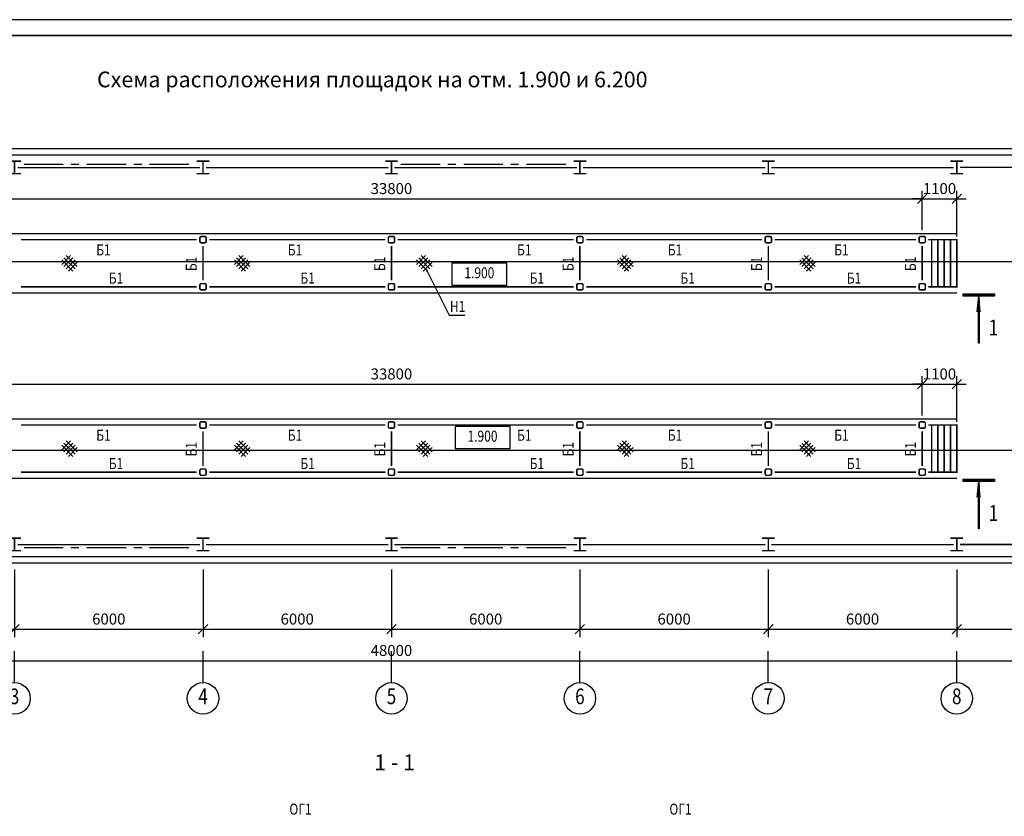
# Model space of a CAD drawing. Extents: x 5 to 3858, y -3678 to 1146.
# Drawn here: x 221 to 534, y -3337 to -3083 of the extents above; entities that cross this region are included whole.
import ezdxf
from ezdxf.enums import TextEntityAlignment as Align

# ---------------------------------------------------------------- set-up
doc = ezdxf.new("R2010")
doc.units = 0
doc.header["$LTSCALE"] = 10
doc.header["$MEASUREMENT"] = 0
doc.linetypes.add('CENTER', pattern=[2, 1.25, -0.25, 0.25, -0.25])
doc.layers.get('0').update_dxf_attribs({"linetype": 'CONTINUOUS'})
doc.layers.get('DEFPOINTS').update_dxf_attribs({"color": 1, "linetype": 'CONTINUOUS'})
doc.layers.add('Marka KM', color=6, linetype='CONTINUOUS')
doc.styles.add('LARUS', font='txt.shx', dxfattribs={"width": 0.8, "oblique": 15, "height": 3.5})
doc.styles.add('LAT', font='txt.shx', dxfattribs={"width": 0.8})
doc.styles.add('ROMT', font='romant.shx')
doc.linetypes.add('FENCELINE1', pattern='A,0.25,-0.1,[133,ltypeshp.shx,S=0.1,R=0,X=-0.1,Y=0],-0.1,1', length=1.45)
doc.dimstyles.new('LARUS100', dxfattribs={"dimtxt": 3.5, "dimasz": 3, "dimexe": 2.5, "dimexo": 0, "dimgap": 1.5, "dimtad": 1, "dimlfac": 100, "dimzin": 12, "dimdsep": 46, "dimtxsty": 'LARUS', "dimblk1": 'OBLIQUE', "dimblk2": 'OBLIQUE', "dimsah": 1, "dimcen": -3, "dimdle": 1.25, "dimclrd": 4, "dimclre": 4, "dimclrt": 14, "dimadec": 0, "dimazin": 0, "dimtfac": 0.642857, "dimtix": 1, "dimtmove": 2, "dimatfit": 3, "dimfxl": 0, "dimtvp": 1.285714, "dimtolj": 1, "dimtzin": 12, "dimarcsym": 0})
doc.dimstyles.new('LARUS50', dxfattribs={"dimtxt": 3.5, "dimasz": 2.5, "dimexe": 1.5, "dimexo": 0, "dimgap": 1.5, "dimtad": 1, "dimdec": 1, "dimlfac": 50, "dimdsep": 46, "dimtxsty": 'LARUS', "dimblk1": 'OBLIQUE', "dimblk2": 'OBLIQUE', "dimsah": 1, "dimcen": -3, "dimdle": 1.5, "dimclrd": 4, "dimclre": 4, "dimclrt": 4, "dimadec": 1, "dimazin": 2, "dimtfac": 0.75, "dimtdec": 1, "dimtix": 1, "dimtmove": 2, "dimatfit": 3, "dimfxl": 0, "dimtvp": 1.5, "dimtolj": 1, "dimtzin": 0, "dimarcsym": 0})

# ---------------------------------------------------------------- blocks, each defined once
blk = doc.blocks.new('_Oblique')
at = {"color": 0, "linetype": 'ByBlock', "lineweight": -2}
blk.add_line((-0.5, -0.5), (0.5, 0.5), dxfattribs=at)
blk = doc.blocks.new('*D323')
at = {"color": 4, "lineweight": -2}
for p, q in [((219, -3258), (219, -3279.5)), ((279, -3258), (279, -3279.5)), ((217.75, -3277), (280.25, -3277))]:
    blk.add_line(p, q, dxfattribs=at)
at = {"layer": 'DEFPOINTS', "color": 0}
for p in [(219, -3258), (279, -3258), (279, -3277)]:
    blk.add_point(p, dxfattribs=at)
at = {"color": 4, "lineweight": -2, "xscale": 3, "yscale": 3, "zscale": 3, "rotation": 180}
blk.add_blockref('_Oblique', (219, -3277), dxfattribs=at)
at = {"color": 4, "lineweight": -2, "xscale": 3, "yscale": 3, "zscale": 3}
blk.add_blockref('_Oblique', (279, -3277), dxfattribs=at)
at = {"color": 14, "insert": (249, -3273.75), "char_height": 3.5, "attachment_point": 5, "style": 'LARUS'}
blk.add_mtext('\\A1;6000', dxfattribs=at)
blk = doc.blocks.new('*D324')
at = {"color": 4, "lineweight": -2}
for p, q in [((339, -3258), (339, -3279.5)), ((399, -3258), (399, -3279.5)), ((337.75, -3277), (400.25, -3277))]:
    blk.add_line(p, q, dxfattribs=at)
at = {"layer": 'DEFPOINTS', "color": 0}
for p in [(339, -3258), (399, -3258), (399, -3277)]:
    blk.add_point(p, dxfattribs=at)
at = {"color": 4, "lineweight": -2, "xscale": 3, "yscale": 3, "zscale": 3, "rotation": 180}
blk.add_blockref('_Oblique', (339, -3277), dxfattribs=at)
at = {"color": 4, "lineweight": -2, "xscale": 3, "yscale": 3, "zscale": 3}
blk.add_blockref('_Oblique', (399, -3277), dxfattribs=at)
at = {"color": 14, "insert": (369, -3273.75), "char_height": 3.5, "attachment_point": 5, "style": 'LARUS'}
blk.add_mtext('\\A1;6000', dxfattribs=at)
blk = doc.blocks.new('*D325')
at = {"color": 4, "lineweight": -2}
for p, q in [((399, -3258), (399, -3279.5)), ((459, -3258), (459, -3279.5)), ((397.75, -3277), (460.25, -3277))]:
    blk.add_line(p, q, dxfattribs=at)
at = {"layer": 'DEFPOINTS', "color": 0}
for p in [(399, -3258), (459, -3258), (459, -3277)]:
    blk.add_point(p, dxfattribs=at)
at = {"color": 4, "lineweight": -2, "xscale": 3, "yscale": 3, "zscale": 3, "rotation": 180}
blk.add_blockref('_Oblique', (399, -3277), dxfattribs=at)
at = {"color": 4, "lineweight": -2, "xscale": 3, "yscale": 3, "zscale": 3}
blk.add_blockref('_Oblique', (459, -3277), dxfattribs=at)
at = {"color": 14, "insert": (429, -3273.75), "char_height": 3.5, "attachment_point": 5, "style": 'LARUS'}
blk.add_mtext('\\A1;6000', dxfattribs=at)
blk = doc.blocks.new('*D326')
at = {"color": 4, "lineweight": -2}
for p, q in [((459, -3258), (459, -3279.5)), ((519, -3258), (519, -3279.5)), ((457.75, -3277), (520.25, -3277))]:
    blk.add_line(p, q, dxfattribs=at)
at = {"layer": 'DEFPOINTS', "color": 0}
for p in [(459, -3258), (519, -3258), (519, -3277)]:
    blk.add_point(p, dxfattribs=at)
at = {"color": 4, "lineweight": -2, "xscale": 3, "yscale": 3, "zscale": 3, "rotation": 180}
blk.add_blockref('_Oblique', (459, -3277), dxfattribs=at)
at = {"color": 4, "lineweight": -2, "xscale": 3, "yscale": 3, "zscale": 3}
blk.add_blockref('_Oblique', (519, -3277), dxfattribs=at)
at = {"color": 14, "insert": (489, -3273.75), "char_height": 3.5, "attachment_point": 5, "style": 'LARUS'}
blk.add_mtext('\\A1;6000', dxfattribs=at)
blk = doc.blocks.new('*D327')
at = {"color": 4, "lineweight": -2}
for p, q in [((519, -3258), (519, -3279.5)), ((579, -3258), (579, -3279.5)), ((517.75, -3277), (580.25, -3277))]:
    blk.add_line(p, q, dxfattribs=at)
at = {"layer": 'DEFPOINTS', "color": 0}
for p in [(519, -3258), (579, -3258), (579, -3277)]:
    blk.add_point(p, dxfattribs=at)
at = {"color": 4, "lineweight": -2, "xscale": 3, "yscale": 3, "zscale": 3, "rotation": 180}
blk.add_blockref('_Oblique', (519, -3277), dxfattribs=at)
at = {"color": 4, "lineweight": -2, "xscale": 3, "yscale": 3, "zscale": 3}
blk.add_blockref('_Oblique', (579, -3277), dxfattribs=at)
at = {"color": 14, "insert": (549, -3273.75), "char_height": 3.5, "attachment_point": 5, "style": 'LARUS'}
blk.add_mtext('\\A1;6000', dxfattribs=at)
blk = doc.blocks.new('*D328')
at = {"color": 4, "lineweight": -2}
for p, q in [((99, -3258), (99, -3289.5)), ((579, -3258), (579, -3289.5)), ((97.75, -3287), (580.25, -3287))]:
    blk.add_line(p, q, dxfattribs=at)
at = {"layer": 'DEFPOINTS', "color": 0}
for p in [(99, -3258), (579, -3258), (579, -3287)]:
    blk.add_point(p, dxfattribs=at)
at = {"color": 4, "lineweight": -2, "xscale": 3, "yscale": 3, "zscale": 3, "rotation": 180}
blk.add_blockref('_Oblique', (99, -3287), dxfattribs=at)
at = {"color": 4, "lineweight": -2, "xscale": 3, "yscale": 3, "zscale": 3}
blk.add_blockref('_Oblique', (579, -3287), dxfattribs=at)
at = {"color": 14, "insert": (339, -3283.75), "char_height": 3.5, "attachment_point": 5, "style": 'LARUS'}
blk.add_mtext('\\A1;48000', dxfattribs=at)
blk = doc.blocks.new('CSA1V')
blk.add_lwpolyline([(0, -10), (0, 0)])
blk.add_circle((0, -15), 5)
at = {"style": 'LAT', "width": 0.8}
blk.add_attdef('A', text='', height=5, dxfattribs=at).set_placement((0, -15), align=Align.MIDDLE)
blk = doc.blocks.new('*D334')
at = {"color": 4, "lineweight": -2}
for p, q in [((279, -3258), (279, -3279.5)), ((339, -3258), (339, -3279.5)), ((277.75, -3277), (340.25, -3277))]:
    blk.add_line(p, q, dxfattribs=at)
at = {"layer": 'DEFPOINTS', "color": 0}
for p in [(279, -3258), (339, -3258), (339, -3277)]:
    blk.add_point(p, dxfattribs=at)
at = {"color": 4, "lineweight": -2, "xscale": 3, "yscale": 3, "zscale": 3, "rotation": 180}
blk.add_blockref('_Oblique', (279, -3277), dxfattribs=at)
at = {"color": 4, "lineweight": -2, "xscale": 3, "yscale": 3, "zscale": 3}
blk.add_blockref('_Oblique', (339, -3277), dxfattribs=at)
at = {"color": 14, "insert": (309, -3273.75), "char_height": 3.5, "attachment_point": 5, "style": 'LARUS'}
blk.add_mtext('\\A1;6000', dxfattribs=at)
blk = doc.blocks.new('*D343')
at = {"color": 4, "lineweight": -2}
for p, q in [((508, -3209), (508, -3196.5)), ((519, -3211), (519, -3196.5)), ((508, -3199), (505, -3199)), ((508, -3199), (519, -3199)), ((519, -3199), (522, -3199))]:
    blk.add_line(p, q, dxfattribs=at)
at = {"layer": 'DEFPOINTS', "color": 0}
for p in [(519, -3199), (508, -3209), (519, -3211)]:
    blk.add_point(p, dxfattribs=at)
at = {"color": 4, "lineweight": -2, "xscale": 3, "yscale": 3, "zscale": 3}
blk.add_blockref('_Oblique', (508, -3199), dxfattribs=at)
at = {"color": 4, "lineweight": -2, "xscale": 3, "yscale": 3, "zscale": 3, "rotation": 180}
blk.add_blockref('_Oblique', (519, -3199), dxfattribs=at)
at = {"color": 14, "insert": (513.5, -3195.75), "char_height": 3.5, "attachment_point": 5, "style": 'LARUS'}
blk.add_mtext('\\A1;1100', dxfattribs=at)
blk = doc.blocks.new('csa12')
blk.add_lwpolyline([(-8.75, -3.5), (8.75, -3.5), (8.75, 3.5), (-8.75, 3.5)], close=True)
at = {"style": 'LAT', "width": 0.8}
blk.add_attdef('L', text='', height=3.5, dxfattribs=at).set_placement((0, 0), align=Align.MIDDLE)
blk = doc.blocks.new('*D346')
at = {"color": 4, "lineweight": -2}
for p, q in [((170, -3209), (170, -3196.5)), ((508, -3209), (508, -3196.5)), ((168.75, -3199), (509.25, -3199))]:
    blk.add_line(p, q, dxfattribs=at)
at = {"layer": 'DEFPOINTS', "color": 0}
for p in [(508, -3199), (170, -3209), (508, -3209)]:
    blk.add_point(p, dxfattribs=at)
at = {"color": 4, "lineweight": -2, "xscale": 3, "yscale": 3, "zscale": 3, "rotation": 180}
blk.add_blockref('_Oblique', (170, -3199), dxfattribs=at)
at = {"color": 4, "lineweight": -2, "xscale": 3, "yscale": 3, "zscale": 3}
blk.add_blockref('_Oblique', (508, -3199), dxfattribs=at)
at = {"color": 14, "insert": (339, -3195.75), "char_height": 3.5, "attachment_point": 5, "style": 'LARUS'}
blk.add_mtext('\\A1;33800', dxfattribs=at)
blk = doc.blocks.new('*D348')
at = {"color": 4, "lineweight": -2}
for p, q in [((508, -3150), (508, -3137.5)), ((519, -3152), (519, -3137.5)), ((508, -3140), (505, -3140)), ((508, -3140), (519, -3140)), ((519, -3140), (522, -3140))]:
    blk.add_line(p, q, dxfattribs=at)
at = {"layer": 'DEFPOINTS', "color": 0}
for p in [(519, -3140), (508, -3150), (519, -3152)]:
    blk.add_point(p, dxfattribs=at)
at = {"color": 4, "lineweight": -2, "xscale": 3, "yscale": 3, "zscale": 3}
blk.add_blockref('_Oblique', (508, -3140), dxfattribs=at)
at = {"color": 4, "lineweight": -2, "xscale": 3, "yscale": 3, "zscale": 3, "rotation": 180}
blk.add_blockref('_Oblique', (519, -3140), dxfattribs=at)
at = {"color": 14, "insert": (513.5, -3136.75), "char_height": 3.5, "attachment_point": 5, "style": 'LARUS'}
blk.add_mtext('\\A1;1100', dxfattribs=at)
blk = doc.blocks.new('*D349')
at = {"color": 4, "lineweight": -2}
for p, q in [((170, -3150), (170, -3137.5)), ((508, -3150), (508, -3137.5)), ((168.75, -3140), (509.25, -3140))]:
    blk.add_line(p, q, dxfattribs=at)
at = {"layer": 'DEFPOINTS', "color": 0}
for p in [(508, -3140), (170, -3150), (508, -3150)]:
    blk.add_point(p, dxfattribs=at)
at = {"color": 4, "lineweight": -2, "xscale": 3, "yscale": 3, "zscale": 3, "rotation": 180}
blk.add_blockref('_Oblique', (170, -3140), dxfattribs=at)
at = {"color": 4, "lineweight": -2, "xscale": 3, "yscale": 3, "zscale": 3}
blk.add_blockref('_Oblique', (508, -3140), dxfattribs=at)
at = {"color": 14, "insert": (339, -3136.75), "char_height": 3.5, "attachment_point": 5, "style": 'LARUS'}
blk.add_mtext('\\A1;33800', dxfattribs=at)
blk = doc.blocks.new('CSB17')
blk.add_lwpolyline([(-15, -0.125), (-15, 0.125), (-4.5, 0.125), (-4.5, -0.125)], close=True)
for points in [[(0, 0), (-4.5, 0.25), (-5, 0.5), (0, 0)], [(0, 0), (-4.5, -0.25), (-5, -0.5), (0, 0)], [(-4.5, 0), (0, 0)]]:
    blk.add_lwpolyline(points)
blk = doc.blocks.new('CSB18')
for points in [[(-0.25, -5), (-0.25, 5), (0.25, 5), (0.25, -5)], [(0, -5), (0, 5), (0.5, 5), (0.5, -5)]]:
    blk.add_lwpolyline(points, close=True)
blk = doc.blocks.new('csb8')
at = {"rotation": 90}
for name, p in [('CSB18', (0, 0.25)), ('CSB17', (0, 0))]:
    blk.add_blockref(name, p, dxfattribs=at)
at = {"style": 'LAT', "width": 0.8}
blk.add_attdef('T', text='', height=5, dxfattribs=at).set_placement((7.5, -12.5), align=Align.CENTER)

msp = doc.modelspace()

# ---------------------------------------------------------------- linework, layer by layer
for p, q in [((233.999996, -3160.878683), (236.828423, -3158.050256)), ((233.999996, -3159.46447), (237.53553, -3163.000003)), ((234.707103, -3158.757363), (238.242637, -3162.292897)), ((234.707103, -3161.58579), (237.53553, -3158.757363)), ((235.41421, -3158.050256), (238.949744, -3161.58579)), ((235.41421, -3162.292897), (238.242637, -3159.46447)), ((236.121317, -3163.000003), (238.949744, -3160.171576)), ((288.999996, -3160.878683), (291.828423, -3158.050256)), ((288.999996, -3159.46447), (292.53553, -3163.000003)), ((289.707103, -3158.757363), (293.242637, -3162.292897)), ((289.707103, -3161.58579), (292.53553, -3158.757363)), ((290.41421, -3158.050256), (293.949744, -3161.58579)), ((290.41421, -3162.292897), (293.242637, -3159.46447)), ((291.121317, -3163.000003), (293.949744, -3160.171576)), ((346.999996, -3160.878683), (349.828423, -3158.050256)), ((346.999996, -3159.46447), (350.53553, -3163.000003)), ((347.707103, -3158.757363), (351.242637, -3162.292897)), ((347.707103, -3161.58579), (350.53553, -3158.757363)), ((348.41421, -3158.050256), (351.949744, -3161.58579)), ((348.41421, -3162.292897), (351.242637, -3159.46447)), ((349.121317, -3163.000003), (351.949744, -3160.171576)), ((410.999996, -3160.878683), (413.828423, -3158.050256)), ((410.999996, -3159.46447), (414.53553, -3163.000003)), ((411.707103, -3158.757363), (415.242637, -3162.292897)), ((411.707103, -3161.58579), (414.53553, -3158.757363)), ((412.41421, -3158.050256), (415.949744, -3161.58579)), ((412.41421, -3162.292897), (415.242637, -3159.46447)), ((413.121317, -3163.000003), (415.949744, -3160.171576)), ((468.999996, -3160.878683), (471.828423, -3158.050256)), ((468.999996, -3159.46447), (472.53553, -3163.000003)), ((469.707103, -3158.757363), (473.242637, -3162.292897)), ((469.707103, -3161.58579), (472.53553, -3158.757363)), ((470.41421, -3158.050256), (473.949744, -3161.58579)), ((470.41421, -3162.292897), (473.242637, -3159.46447)), ((471.121317, -3163.000003), (473.949744, -3160.171576)), ((233.999996, -3219.878683), (236.828423, -3217.050256)), ((233.999996, -3218.46447), (237.53553, -3222.000003)), ((234.707103, -3217.757363), (238.242637, -3221.292897)), ((234.707103, -3220.58579), (237.53553, -3217.757363)), ((235.41421, -3217.050256), (238.949744, -3220.58579)), ((235.41421, -3221.292897), (238.242637, -3218.46447)), ((236.121317, -3222.000003), (238.949744, -3219.171576)), ((288.999996, -3219.878683), (291.828423, -3217.050256)), ((288.999996, -3218.46447), (292.53553, -3222.000003)), ((289.707103, -3217.757363), (293.242637, -3221.292897)), ((289.707103, -3220.58579), (292.53553, -3217.757363)), ((290.41421, -3217.050256), (293.949744, -3220.58579)), ((290.41421, -3221.292897), (293.242637, -3218.46447)), ((291.121317, -3222.000003), (293.949744, -3219.171576)), ((346.999996, -3219.878683), (349.828423, -3217.050256)), ((346.999996, -3218.46447), (350.53553, -3222.000003)), ((347.707103, -3217.757363), (351.242637, -3221.292897)), ((347.707103, -3220.58579), (350.53553, -3217.757363)), ((348.41421, -3217.050256), (351.949744, -3220.58579)), ((348.41421, -3221.292897), (351.242637, -3218.46447)), ((349.121317, -3222.000003), (351.949744, -3219.171576)), ((410.999996, -3219.878683), (413.828423, -3217.050256)), ((410.999996, -3218.46447), (414.53553, -3222.000003)), ((411.707103, -3217.757363), (415.242637, -3221.292897)), ((411.707103, -3220.58579), (414.53553, -3217.757363)), ((412.41421, -3217.050256), (415.949744, -3220.58579)), ((412.41421, -3221.292897), (415.242637, -3218.46447)), ((413.121317, -3222.000003), (415.949744, -3219.171576)), ((468.999996, -3219.878683), (471.828423, -3217.050256)), ((468.999996, -3218.46447), (472.53553, -3222.000003)), ((469.707103, -3217.757363), (473.242637, -3221.292897)), ((469.707103, -3220.58579), (472.53553, -3217.757363)), ((470.41421, -3217.050256), (473.949744, -3220.58579)), ((470.41421, -3221.292897), (473.242637, -3218.46447)), ((471.121317, -3222.000003), (473.949744, -3219.171576)), ((584.999994, -3256), (92.999994, -3256))]:
    msp.add_line(p, q)
for points in [[(4.999994, -3677.999997), (844.999994, -3677.999997), (844.999994, -3082.999997), (4.999994, -3082.999997)], [(94.999994, -3126), (582.999994, -3126), (582.999994, -3254), (94.999994, -3254)]]:
    msp.add_lwpolyline(points, close=True)
at = {"const_width": 0.5}
msp.add_lwpolyline([(24.999994, -3672.999997), (839.999994, -3672.999997), (839.999994, -3087.999997), (24.999994, -3087.999997)], close=True, dxfattribs=at)
for points in [[(92.999994, -3256), (92.999994, -3124), (584.999994, -3124), (584.999994, -3256)], [(219.999994, -3130), (277.999994, -3130)], [(279.999994, -3130), (337.999994, -3130)], [(339.999994, -3130), (397.999994, -3130)], [(399.999994, -3130), (457.999994, -3130)], [(459.999994, -3130), (517.999994, -3130)], [(98.999994, -3160), (578.999994, -3160)], [(98.999994, -3220), (578.999994, -3220)], [(219.999994, -3250), (277.999994, -3250)], [(279.999994, -3250), (337.999994, -3250)], [(339.999994, -3250), (397.999994, -3250)], [(399.999994, -3250), (457.999994, -3250)], [(459.999994, -3250), (517.999994, -3250)]]:
    msp.add_lwpolyline(points)
for points in [[(216.999994, -3128), (220.999994, -3128), (218.999994, -3128), (218.999994, -3132), (216.999994, -3132), (220.999994, -3132)], [(276.999994, -3128), (280.999994, -3128), (278.999994, -3128), (278.999994, -3132), (276.999994, -3132), (280.999994, -3132)], [(336.999994, -3128), (340.999994, -3128), (338.999994, -3128), (338.999994, -3132), (336.999994, -3132), (340.999994, -3132)], [(396.999994, -3128), (400.999994, -3128), (398.999994, -3128), (398.999994, -3132), (396.999994, -3132), (400.999994, -3132)], [(456.999994, -3128), (460.999994, -3128), (458.999994, -3128), (458.999994, -3132), (456.999994, -3132), (460.999994, -3132)], [(516.999994, -3128), (520.999994, -3128), (518.999994, -3128), (518.999994, -3132), (516.999994, -3132), (520.999994, -3132)], [(519.999994, -3130), (577.999994, -3130)], [(220.999994, -3153), (276.999994, -3153)], [(280.999994, -3153), (336.999994, -3153)], [(340.999994, -3153), (396.999994, -3153)], [(400.999994, -3153), (456.999994, -3153)], [(460.999994, -3153), (505.999994, -3153)], [(509.999994, -3168), (518.999994, -3168), (518.999994, -3153), (509.999994, -3153), (510.999994, -3153), (510.999994, -3168), (512.999994, -3168), (512.999994, -3153), (514.999994, -3153), (514.999994, -3168), (516.999994, -3168), (516.999994, -3153)], [(278.999994, -3166), (278.999994, -3155)], [(338.999994, -3166), (338.999994, -3155)], [(398.999994, -3166), (398.999994, -3155)], [(458.999994, -3166), (458.999994, -3155)], [(507.999994, -3166), (507.999994, -3155)], [(220.999994, -3168), (276.999994, -3168)], [(280.999994, -3168), (336.999994, -3168)], [(340.999994, -3168), (396.999994, -3168)], [(400.999994, -3168), (456.999994, -3168)], [(460.999994, -3168), (505.999994, -3168)], [(220.999994, -3212), (276.999994, -3212)], [(280.999994, -3212), (336.999994, -3212)], [(340.999994, -3212), (396.999994, -3212)], [(400.999994, -3212), (456.999994, -3212)], [(460.999994, -3212), (505.999994, -3212)], [(509.999994, -3227), (518.999994, -3227), (518.999994, -3212), (509.999994, -3212), (510.999994, -3212), (510.999994, -3227), (512.999994, -3227), (512.999994, -3212), (514.999994, -3212), (514.999994, -3227), (516.999994, -3227), (516.999994, -3212)], [(278.999994, -3225), (278.999994, -3214)], [(338.999994, -3225), (338.999994, -3214)], [(398.999994, -3225), (398.999994, -3214)], [(458.999994, -3225), (458.999994, -3214)], [(507.999994, -3225), (507.999994, -3214)], [(220.999994, -3227), (276.999994, -3227)], [(280.999994, -3227), (336.999994, -3227)], [(340.999994, -3227), (396.999994, -3227)], [(400.999994, -3227), (456.999994, -3227)], [(460.999994, -3227), (505.999994, -3227)], [(216.999994, -3248), (220.999994, -3248), (218.999994, -3248), (218.999994, -3252), (216.999994, -3252), (220.999994, -3252)], [(276.999994, -3248), (280.999994, -3248), (278.999994, -3248), (278.999994, -3252), (276.999994, -3252), (280.999994, -3252)], [(336.999994, -3248), (340.999994, -3248), (338.999994, -3248), (338.999994, -3252), (336.999994, -3252), (340.999994, -3252)], [(396.999994, -3248), (400.999994, -3248), (398.999994, -3248), (398.999994, -3252), (396.999994, -3252), (400.999994, -3252)], [(456.999994, -3248), (460.999994, -3248), (458.999994, -3248), (458.999994, -3252), (456.999994, -3252), (460.999994, -3252)], [(516.999994, -3248), (520.999994, -3248), (518.999994, -3248), (518.999994, -3252), (516.999994, -3252), (520.999994, -3252)], [(519.999994, -3250), (577.999994, -3250)]]:
    msp.add_lwpolyline(points, dxfattribs=at)
at = {"linetype": 'CENTER'}
for points in [[(222, -3129), (276, -3129)], [(341.999994, -3129), (395.999994, -3129)], [(222, -3251), (276, -3251)], [(341.999994, -3251), (395.999994, -3251)]]:
    msp.add_lwpolyline(points, dxfattribs=at)
at = {"linetype": 'FENCELINE1', "ltscale": 0.5}
for points in [[(158.999994, -3151), (518.999994, -3151)], [(518.999994, -3170), (158.999994, -3170)], [(158.999994, -3210), (518.999994, -3210)], [(518.999994, -3229), (158.999994, -3229)]]:
    msp.add_lwpolyline(points, dxfattribs=at)
at = {"const_width": 0.5}
for points in [[(278.499994, -3152), (279.499994, -3152, -0.4142135624), (279.999994, -3152.5), (279.999994, -3153.5, -0.4142135624), (279.499994, -3154), (278.499994, -3154, -0.4142135624), (277.999994, -3153.5), (277.999994, -3152.5, -0.4142135624)], [(338.499994, -3152), (339.499994, -3152, -0.4142135624), (339.999994, -3152.5), (339.999994, -3153.5, -0.4142135624), (339.499994, -3154), (338.499994, -3154, -0.4142135624), (337.999994, -3153.5), (337.999994, -3152.5, -0.4142135624)], [(398.499994, -3152), (399.499994, -3152, -0.4142135624), (399.999994, -3152.5), (399.999994, -3153.5, -0.4142135624), (399.499994, -3154), (398.499994, -3154, -0.4142135624), (397.999994, -3153.5), (397.999994, -3152.5, -0.4142135624)], [(458.499994, -3152), (459.499994, -3152, -0.4142135624), (459.999994, -3152.5), (459.999994, -3153.5, -0.4142135624), (459.499994, -3154), (458.499994, -3154, -0.4142135624), (457.999994, -3153.5), (457.999994, -3152.5, -0.4142135624)], [(507.499994, -3152), (508.499994, -3152, -0.4142135624), (508.999994, -3152.5), (508.999994, -3153.5, -0.4142135624), (508.499994, -3154), (507.499994, -3154, -0.4142135624), (506.999994, -3153.5), (506.999994, -3152.5, -0.4142135624)], [(278.499994, -3167), (279.499994, -3167, -0.4142135624), (279.999994, -3167.5), (279.999994, -3168.5, -0.4142135624), (279.499994, -3169), (278.499994, -3169, -0.4142135624), (277.999994, -3168.5), (277.999994, -3167.5, -0.4142135624)], [(338.499994, -3167), (339.499994, -3167, -0.4142135624), (339.999994, -3167.5), (339.999994, -3168.5, -0.4142135624), (339.499994, -3169), (338.499994, -3169, -0.4142135624), (337.999994, -3168.5), (337.999994, -3167.5, -0.4142135624)], [(398.499994, -3167), (399.499994, -3167, -0.4142135624), (399.999994, -3167.5), (399.999994, -3168.5, -0.4142135624), (399.499994, -3169), (398.499994, -3169, -0.4142135624), (397.999994, -3168.5), (397.999994, -3167.5, -0.4142135624)], [(458.499994, -3167), (459.499994, -3167, -0.4142135624), (459.999994, -3167.5), (459.999994, -3168.5, -0.4142135624), (459.499994, -3169), (458.499994, -3169, -0.4142135624), (457.999994, -3168.5), (457.999994, -3167.5, -0.4142135624)], [(507.499994, -3167), (508.499994, -3167, -0.4142135624), (508.999994, -3167.5), (508.999994, -3168.5, -0.4142135624), (508.499994, -3169), (507.499994, -3169, -0.4142135624), (506.999994, -3168.5), (506.999994, -3167.5, -0.4142135624)], [(278.499994, -3211), (279.499994, -3211, -0.4142135624), (279.999994, -3211.5), (279.999994, -3212.5, -0.4142135624), (279.499994, -3213), (278.499994, -3213, -0.4142135624), (277.999994, -3212.5), (277.999994, -3211.5, -0.4142135624)], [(338.499994, -3211), (339.499994, -3211, -0.4142135624), (339.999994, -3211.5), (339.999994, -3212.5, -0.4142135624), (339.499994, -3213), (338.499994, -3213, -0.4142135624), (337.999994, -3212.5), (337.999994, -3211.5, -0.4142135624)], [(398.499994, -3211), (399.499994, -3211, -0.4142135624), (399.999994, -3211.5), (399.999994, -3212.5, -0.4142135624), (399.499994, -3213), (398.499994, -3213, -0.4142135624), (397.999994, -3212.5), (397.999994, -3211.5, -0.4142135624)], [(458.499994, -3211), (459.499994, -3211, -0.4142135624), (459.999994, -3211.5), (459.999994, -3212.5, -0.4142135624), (459.499994, -3213), (458.499994, -3213, -0.4142135624), (457.999994, -3212.5), (457.999994, -3211.5, -0.4142135624)], [(507.499994, -3211), (508.499994, -3211, -0.4142135624), (508.999994, -3211.5), (508.999994, -3212.5, -0.4142135624), (508.499994, -3213), (507.499994, -3213, -0.4142135624), (506.999994, -3212.5), (506.999994, -3211.5, -0.4142135624)], [(278.499994, -3226), (279.499994, -3226, -0.4142135624), (279.999994, -3226.5), (279.999994, -3227.5, -0.4142135624), (279.499994, -3228), (278.499994, -3228, -0.4142135624), (277.999994, -3227.5), (277.999994, -3226.5, -0.4142135624)], [(338.499994, -3226), (339.499994, -3226, -0.4142135624), (339.999994, -3226.5), (339.999994, -3227.5, -0.4142135624), (339.499994, -3228), (338.499994, -3228, -0.4142135624), (337.999994, -3227.5), (337.999994, -3226.5, -0.4142135624)], [(398.499994, -3226), (399.499994, -3226, -0.4142135624), (399.999994, -3226.5), (399.999994, -3227.5, -0.4142135624), (399.499994, -3228), (398.499994, -3228, -0.4142135624), (397.999994, -3227.5), (397.999994, -3226.5, -0.4142135624)], [(458.499994, -3226), (459.499994, -3226, -0.4142135624), (459.999994, -3226.5), (459.999994, -3227.5, -0.4142135624), (459.499994, -3228), (458.499994, -3228, -0.4142135624), (457.999994, -3227.5), (457.999994, -3226.5, -0.4142135624)], [(507.499994, -3226), (508.499994, -3226, -0.4142135624), (508.999994, -3226.5), (508.999994, -3227.5, -0.4142135624), (508.499994, -3228), (507.499994, -3228, -0.4142135624), (506.999994, -3227.5), (506.999994, -3226.5, -0.4142135624)]]:
    msp.add_lwpolyline(points, format="xyb", close=True, dxfattribs=at)

# ---------------------------------------------------------------- block references
for name, p, values in [('csa12', (367, -3164), {'L': '1.900'}), ('csa12', (368, -3216), {'L': '1.900'}), ('CSA1V', (218.999994, -3284), {'A': '3'}), ('CSA1V', (278.999994, -3284), {'A': '4'}), ('CSA1V', (338.999994, -3284), {'A': '5'}), ('CSA1V', (398.999994, -3284), {'A': '6'}), ('CSA1V', (458.999994, -3284), {'A': '7'}), ('CSA1V', (518.999994, -3284), {'A': '8'})]:
    msp.add_blockref(name, p).add_auto_attribs(values)
ref = msp.add_blockref('csb8', (525.999994, -3171))
ref.add_attrib('T', '1', dxfattribs={"height": 5, "style": 'LAT', "width": 0.8}).set_placement((530.66666, -3183.5), align=Align.CENTER)
ref = msp.add_blockref('csb8', (525.999994, -3230))
ref.add_attrib('T', '1', dxfattribs={"height": 5, "style": 'LAT', "width": 0.8}).set_placement((530.66666, -3242.5), align=Align.CENTER)

# ---------------------------------------------------------------- texts
at = {"style": 'ROMT', "oblique": 15}
for s, p in [('%%U Схема расположения площадок на отм. 1.900 и 6.200 ', (332.904851, -3102.666664)), ('%%U 1 - 1 ', (339.999994, -3320))]:
    msp.add_text(s, height=5, dxfattribs=at).set_placement(p, align=Align.MIDDLE)
at = {"style": 'LARUS', "oblique": 15, "width": 0.8}
for s, p in [('Б1', (244.999994, -3158)), ('Б1', (305.999994, -3158)), ('Б1', (378.999994, -3158)), ('Б1', (426.999994, -3158)), ('Б1', (479.999994, -3158)), ('Б1', (248.999994, -3167)), ('Б1', (309.999994, -3167)), ('Б1', (382.999994, -3167)), ('Б1', (430.999994, -3167)), ('Б1', (483.999994, -3167)), ('Н1', (357.622413, -3176.000003)), ('Б1', (244.999994, -3217)), ('Б1', (305.999994, -3217)), ('Б1', (378.999994, -3217)), ('Б1', (426.999994, -3217)), ('Б1', (479.999994, -3217)), ('Б1', (248.999994, -3226)), ('Б1', (309.999994, -3226)), ('Б1', (382.999994, -3226)), ('Б1', (430.999994, -3226)), ('Б1', (483.999994, -3226))]:
    msp.add_text(s, height=3.5, dxfattribs=at).set_placement(p)
for p in [(276.999994, -3163), (336.999994, -3163), (396.999994, -3163), (456.999994, -3163), (505.999994, -3163), (276.999994, -3222), (336.999994, -3222), (396.999994, -3222), (456.999994, -3222), (505.999994, -3222)]:
    msp.add_text('Б1', height=3.5, rotation=90, dxfattribs=at).set_placement(p)
at = {"layer": 'Marka KM', "style": 'LARUS', "oblique": 15, "width": 0.8}
for p in [(306.499993, -3335.999998), (427.499993, -3335.999998)]:
    msp.add_text('ОГ1', height=3.5, dxfattribs=at).set_placement(p)

# ---------------------------------------------------------------- dimensions: what is measured, and where the dimension line sits
for base, p1, p2, picture, middle in [((507.999994, -3140), (169.999994, -3150), (507.999994, -3150), '*D349', (338.999994, -3136.75)), ((518.999994, -3140), (507.999994, -3150), (518.999994, -3152), '*D348', (513.499994, -3136.75)), ((507.999994, -3199), (169.999994, -3209), (507.999994, -3209), '*D346', (338.999994, -3195.75)), ((518.999994, -3199), (507.999994, -3209), (518.999994, -3211), '*D343', (513.499994, -3195.75)), ((578.999994, -3287), (98.999994, -3258), (578.999994, -3258), '*D328', (338.999994, -3283.75)), ((278.999994, -3277), (218.999994, -3258), (278.999994, -3258), '*D323', (248.999994, -3273.75)), ((338.999994, -3277), (278.999994, -3258), (338.999994, -3258), '*D334', (308.999994, -3273.75)), ((398.999994, -3277), (338.999994, -3258), (398.999994, -3258), '*D324', (368.999994, -3273.75)), ((458.999994, -3277), (398.999994, -3258), (458.999994, -3258), '*D325', (428.999994, -3273.75)), ((518.999994, -3277), (458.999994, -3258), (518.999994, -3258), '*D326', (488.999994, -3273.75)), ((578.999994, -3277), (518.999994, -3258), (578.999994, -3258), '*D327', (548.999994, -3273.75))]:
    dim = msp.add_linear_dim(base=base, p1=p1, p2=p2, dimstyle='LARUS100')
    dim.commit()
    dim.dimension.update_dxf_attribs({"geometry": picture, "text_midpoint": middle})

# ---------------------------------------------------------------- leaders
msp.add_leader([(350.355747, -3163.000003), (357.355747, -3177.000003), (362.355747, -3177.000003)], dimstyle='LARUS50', override={"dimscale": 1, "dimtad": 0, "dimldrblk": 'DotSmall'})

doc.saveas('drawing.dxf')
